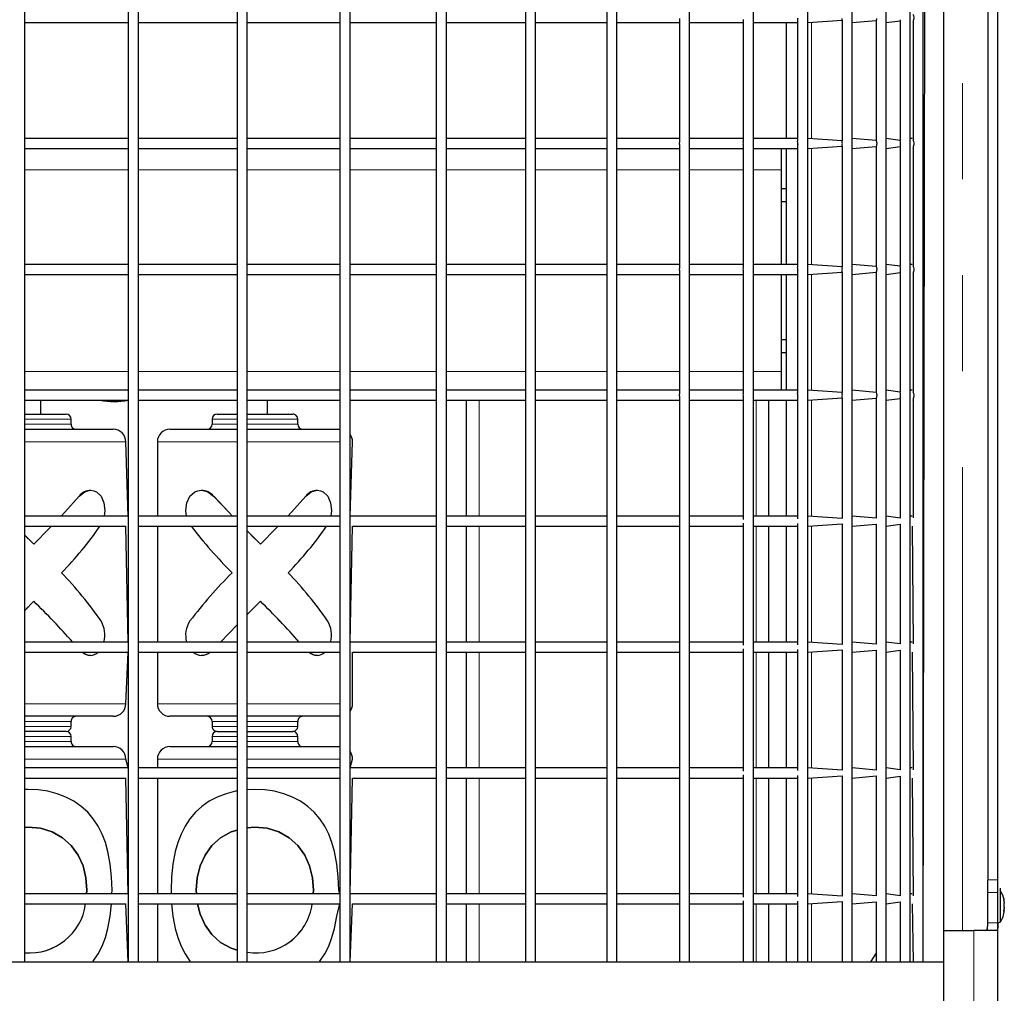
# Model space of a CAD drawing. Units: millimetres. Extents: x 427 to 5753, y 1296 to 8573.
# Drawn here: x 2998 to 3389, y 6898 to 7284 of the extents above; entities that cross this region are included whole.
import ezdxf

# ---------------------------------------------------------------- set-up
doc = ezdxf.new("R2010")
doc.units = ezdxf.units.MM
doc.header["$LTSCALE"] = 30
doc.linetypes.add('PHANTOM', pattern=[12.7, 6.35, -1.27, 1.27, -1.27, 1.27, -1.27])
doc.layers.add('THICK_LINE', color=7, linetype='Continuous', lineweight=25)
doc.styles.add('SLDTEXTSTYLE0', font='TXT', dxfattribs={"width": 0.605})
doc.dimstyles.new('SLDDIMSTYLE0', dxfattribs={"dimtxt": 120, "dimasz": 150, "dimexe": 0, "dimexo": 0.0625, "dimgap": 30, "dimtad": 2, "dimdec": 0, "dimrnd": 1e-09, "dimzin": 12, "dimdsep": 46, "dimtxsty": 'SLDTEXTSTYLE0', "dimsah": 1, "dimcen": 0.09, "dimadec": 0, "dimazin": 3, "dimtfac": 1, "dimtofl": 0, "dimtmove": 0, "dimatfit": 3, "dimfxl": 0, "dimfrac": 2, "dimtolj": 1, "dimtzin": 12, "dimarcsym": 0})

# ---------------------------------------------------------------- blocks, each defined once
blk = doc.blocks.new('_D_1')
at = {"layer": 'THICK_LINE', "color": 7}
for p, q in [((1739.18, 6927.82), (1739.18, 8476.24)), ((3386.12, 6925.82), (3386.12, 8476.24)), ((1739.18, 8416.24), (3386.12, 8416.24))]:
    blk.add_line(p, q, dxfattribs=at)
for points in [[(1739.18, 8416.24), (1889.18, 8386.24), (1889.18, 8446.24)], [(3386.12, 8416.24), (3236.12, 8446.24), (3236.12, 8386.24)]]:
    blk.add_solid(points, dxfattribs=at)
at = {"layer": 'THICK_LINE', "color": 7, "insert": (2412.31, 8570.93), "char_height": 120, "attachment_point": 1, "style": 'SLDTEXTSTYLE0'}
blk.add_mtext('1647', dxfattribs=at)

msp = doc.modelspace()

# ---------------------------------------------------------------- linework, layer by layer
at = {"color": 7, "linetype": 'Continuous', "lineweight": 25}
for p, q in [((2999.7, 6910.32), (2999.7, 7500.32)), ((3040.84, 7500.32), (3040.84, 6910.32)), ((3044.84, 6910.32), (3044.84, 7500.32)), ((3084, 7500.32), (3084, 6910.32)), ((3088, 6910.32), (3088, 7500.32)), ((3124.87, 7500.32), (3124.87, 6910.32)), ((3128.87, 6910.32), (3128.87, 7500.32)), ((3163.15, 7500.32), (3163.15, 6910.32)), ((3167.15, 6910.32), (3167.15, 7500.32)), ((3198.55, 7500.32), (3198.55, 6910.32)), ((3202.55, 6910.32), (3202.55, 7500.32)), ((3230.82, 7500.32), (3230.82, 6910.32)), ((3234.82, 6910.32), (3234.82, 7500.32)), ((3263.73, 6910.32), (3263.73, 7500.32)), ((3289.05, 6910.32), (3289.05, 7500.32)), ((3310.62, 6910.32), (3310.62, 7500.32)), ((3328.26, 6910.32), (3328.26, 7500.32)), ((3341.85, 6910.32), (3341.85, 7500.32)), ((3351.29, 6910.32), (3351.29, 7500.32)), ((3356.51, 6910.32), (3356.51, 7500.32)), ((3356.51, 6910.32), (3357.48, 7500.32)), ((3364.62, 7500.32), (3364.62, 6910.32)), ((3382.12, 7467.84), (3382.12, 6942.79)), ((3259.73, 7284.95), (3259.73, 7235.7)), ((3285.06, 7284.59), (3285.05, 7236.04)), ((2999.7, 7283.32), (3040.84, 7283.32)), ((3044.84, 7283.32), (3084, 7283.32)), ((3088, 7283.32), (3124.87, 7283.32)), ((3128.87, 7283.32), (3163.15, 7283.32)), ((3167.15, 7283.32), (3198.55, 7283.32)), ((3202.55, 7283.32), (3230.82, 7283.32)), ((3234.82, 7283.32), (3259.73, 7283.32)), ((3263.73, 7283.32), (3285.05, 7283.32)), ((3289.05, 7283.32), (3306.62, 7283.32)), ((3302.12, 7283.32), (3302.12, 7237.32)), ((3306.62, 7284.39), (3306.62, 7236.23)), ((3310.62, 7283.32), (3324.26, 7284.26)), ((3324.26, 7284.26), (3324.26, 7236.38)), ((3328.26, 7283.32), (3337.85, 7284.16)), ((3337.85, 7284.16), (3337.85, 7236.46)), ((3341.85, 7283.32), (3347.29, 7284.09)), ((3347.29, 7284.09), (3347.29, 7236.53)), ((3352.12, 7283.32), (3352.12, 7283.32)), ((3352.12, 7283.32), (3352.12, 7283.32)), ((3352.51, 7284.05), (3352.51, 7236.59)), ((3040.84, 7237.32), (2999.7, 7237.32)), ((3084, 7237.32), (3044.84, 7237.32)), ((3124.87, 7237.32), (3088, 7237.32)), ((3163.15, 7237.32), (3128.87, 7237.32)), ((3198.55, 7237.32), (3167.15, 7237.32)), ((3230.82, 7237.32), (3202.55, 7237.32)), ((3259.73, 7237.32), (3234.82, 7237.32)), ((3259.73, 7234.95), (3259.73, 7185.7)), ((3285.05, 7237.32), (3263.73, 7237.32)), ((3285.06, 7234.59), (3285.05, 7186.04)), ((3306.62, 7237.32), (3289.05, 7237.32)), ((3306.62, 7234.39), (3306.62, 7186.23)), ((3324.26, 7236.38), (3310.62, 7237.32)), ((3310.62, 7233.32), (3324.26, 7234.26)), ((3324.26, 7234.26), (3324.26, 7186.38)), ((3337.85, 7236.46), (3328.26, 7237.32)), ((3328.26, 7233.32), (3337.85, 7234.16)), ((3337.85, 7234.16), (3337.85, 7186.46)), ((3347.29, 7236.53), (3341.85, 7237.32)), ((3341.85, 7233.32), (3347.29, 7234.09)), ((3347.29, 7234.09), (3347.29, 7186.53)), ((3352.12, 7237.32), (3351.29, 7237.32)), ((3352.12, 7237.32), (3352.12, 7237.32)), ((3352.51, 7234.05), (3352.51, 7186.59)), ((2999.7, 7233.32), (3040.84, 7233.32)), ((3044.84, 7233.32), (3084, 7233.32)), ((3088, 7233.32), (3124.87, 7233.32)), ((3128.87, 7233.32), (3163.15, 7233.32)), ((3167.15, 7233.32), (3198.55, 7233.32)), ((3202.55, 7233.32), (3230.82, 7233.32)), ((3234.82, 7233.32), (3259.73, 7233.32)), ((3263.73, 7233.32), (3285.05, 7233.32)), ((3289.05, 7233.32), (3306.62, 7233.32)), ((3300.12, 7233.32), (3300.12, 7224.82)), ((3302.12, 7233.32), (3302.12, 7187.32)), ((3352.12, 7233.32), (3352.12, 7233.32)), ((3352.12, 7233.32), (3352.12, 7233.32)), ((3300.12, 7224.82), (3300.12, 7187.32)), ((3302.12, 7217.32), (3300.12, 7217.32)), ((3300.12, 7212.32), (3302.12, 7212.32)), ((3040.84, 7187.32), (2999.7, 7187.32)), ((3084, 7187.32), (3044.84, 7187.32)), ((3124.87, 7187.32), (3088, 7187.32)), ((3163.15, 7187.32), (3128.87, 7187.32)), ((3198.55, 7187.32), (3167.15, 7187.32)), ((3230.82, 7187.32), (3202.55, 7187.32)), ((3259.73, 7187.32), (3234.82, 7187.32)), ((3285.05, 7187.32), (3263.73, 7187.32)), ((3306.62, 7187.32), (3289.05, 7187.32)), ((3324.26, 7186.38), (3310.62, 7187.32)), ((3337.85, 7186.46), (3328.26, 7187.32)), ((3347.29, 7186.53), (3341.85, 7187.32)), ((3352.12, 7187.32), (3351.29, 7187.32)), ((3352.12, 7187.32), (3352.12, 7187.32)), ((2999.7, 7183.32), (3040.84, 7183.32)), ((3044.84, 7183.32), (3084, 7183.32)), ((3088, 7183.32), (3124.87, 7183.32)), ((3128.87, 7183.32), (3163.15, 7183.32)), ((3167.15, 7183.32), (3198.55, 7183.32)), ((3202.55, 7183.32), (3230.82, 7183.32)), ((3234.82, 7183.32), (3259.73, 7183.32)), ((3259.73, 7184.95), (3259.73, 7135.7)), ((3263.73, 7183.32), (3285.05, 7183.32)), ((3285.06, 7184.59), (3285.05, 7136.04)), ((3289.05, 7183.32), (3306.62, 7183.32)), ((3300.12, 7183.32), (3300.12, 7144.82)), ((3302.12, 7183.32), (3302.12, 7137.32)), ((3306.62, 7184.39), (3306.62, 7136.23)), ((3310.62, 7183.32), (3324.26, 7184.26)), ((3324.26, 7184.26), (3324.26, 7136.38)), ((3328.26, 7183.32), (3337.85, 7184.16)), ((3337.85, 7184.16), (3337.85, 7136.46)), ((3341.85, 7183.32), (3347.29, 7184.09)), ((3347.29, 7184.09), (3347.29, 7136.53)), ((3352.12, 7183.32), (3352.12, 7183.32)), ((3352.12, 7183.32), (3352.12, 7183.32)), ((3352.51, 7184.05), (3352.51, 7136.59)), ((3302.12, 7157.32), (3300.12, 7157.32)), ((3300.12, 7152.32), (3302.12, 7152.32)), ((3300.12, 7144.82), (3300.12, 7137.32)), ((3040.84, 7137.32), (2999.7, 7137.32)), ((3084, 7137.32), (3044.84, 7137.32)), ((3124.87, 7137.32), (3088, 7137.32)), ((3163.15, 7137.32), (3128.87, 7137.32)), ((3198.55, 7137.32), (3167.15, 7137.32)), ((3230.82, 7137.32), (3202.55, 7137.32)), ((3259.73, 7137.32), (3234.82, 7137.32)), ((3285.05, 7137.32), (3263.73, 7137.32)), ((3306.62, 7137.32), (3289.05, 7137.32)), ((3324.26, 7136.38), (3310.62, 7137.32)), ((3337.85, 7136.46), (3328.26, 7137.32)), ((3347.29, 7136.53), (3341.85, 7137.32)), ((3352.12, 7137.32), (3351.29, 7137.32)), ((3352.12, 7137.32), (3352.12, 7137.32)), ((2999.7, 7133.32), (3040.84, 7133.32)), ((3006.12, 7127.82), (3006.12, 7133.32)), ((3044.84, 7133.32), (3084, 7133.32)), ((3088, 7133.32), (3124.87, 7133.32)), ((3096.12, 7127.82), (3096.12, 7133.32)), ((3128.87, 7133.32), (3163.15, 7133.32)), ((3167.15, 7133.32), (3198.55, 7133.32)), ((3175.12, 7087.32), (3175.12, 7133.32)), ((3202.55, 7133.32), (3230.82, 7133.32)), ((3234.82, 7133.32), (3259.73, 7133.32)), ((3259.73, 7134.95), (3259.73, 7085.7)), ((3263.73, 7133.32), (3285.05, 7133.32)), ((3285.05, 7134.59), (3285.05, 7086.05)), ((3289.05, 7133.32), (3306.62, 7133.32)), ((3295.12, 7133.32), (3295.12, 7087.32)), ((3302.12, 7133.32), (3302.12, 7087.32)), ((3306.62, 7134.39), (3306.62, 7086.25)), ((3310.62, 7133.32), (3324.26, 7134.26)), ((3324.26, 7134.26), (3324.26, 7086.38)), ((3328.26, 7133.32), (3337.85, 7134.16)), ((3337.85, 7134.16), (3337.85, 7086.48)), ((3341.85, 7133.32), (3347.29, 7134.09)), ((3347.29, 7134.09), (3347.29, 7086.55)), ((3352.12, 7133.32), (3352.12, 7133.32)), ((3352.12, 7133.32), (3352.12, 7133.32)), ((3352.51, 7134.05), (3352.51, 7086.59)), ((2999.7, 7127.82), (3001.96, 7127.82)), ((3001.96, 7127.82), (3016.12, 7127.82)), ((3018.12, 7123.82), (3018.12, 7125.82)), ((3074.12, 7125.82), (3074.12, 7123.82)), ((3076.12, 7127.82), (3084, 7127.82)), ((3088, 7127.82), (3091.96, 7127.82)), ((3091.96, 7127.82), (3106.12, 7127.82)), ((3108.12, 7123.82), (3108.12, 7125.82)), ((2999.7, 7121.82), (3003.01, 7121.82)), ((3003.01, 7121.82), (3034.87, 7121.82)), ((3057.37, 7121.82), (3084, 7121.82)), ((3088, 7121.82), (3093.01, 7121.82)), ((3093.01, 7121.82), (3124.87, 7121.82)), ((3040.84, 7087.32), (3039.87, 7116.82)), ((3052.37, 7116.82), (3052.37, 7087.32)), ((3128.87, 7087.32), (3129.87, 7116.82)), ((3021.33, 7095.22), (3021.33, 7095.22)), ((3111.33, 7095.22), (3111.33, 7095.22)), ((3040.84, 7087.32), (2999.7, 7087.32)), ((3084, 7087.32), (3044.84, 7087.32)), ((3124.87, 7087.32), (3088, 7087.32)), ((3163.15, 7087.32), (3128.87, 7087.32)), ((3198.55, 7087.32), (3167.15, 7087.32)), ((3230.82, 7087.32), (3202.55, 7087.32)), ((3259.73, 7087.32), (3234.82, 7087.32)), ((3259.73, 7085.7), (3259.73, 7035.7)), ((3285.05, 7087.32), (3263.73, 7087.32)), ((3306.62, 7087.32), (3289.05, 7087.32)), ((3324.26, 7086.38), (3310.62, 7087.32)), ((3337.85, 7086.48), (3328.26, 7087.32)), ((3347.29, 7086.55), (3341.85, 7087.32)), ((3352.12, 7087.32), (3351.29, 7087.32)), ((3352.12, 7087.32), (3352.12, 7087.32)), ((2999.7, 7083.32), (3039.87, 7083.32)), ((3040.84, 7037.32), (3039.87, 7083.32)), ((3044.84, 7083.32), (3084, 7083.32)), ((3052.37, 7083.32), (3052.37, 7037.32)), ((3088, 7083.32), (3124.87, 7083.32)), ((3088, 7081.42), (3091.12, 7078.3)), ((3088, 7081.42), (3093.29, 7076.13)), ((3128.87, 7037.32), (3129.87, 7083.32)), ((3129.87, 7083.32), (3163.15, 7083.32)), ((3167.15, 7083.32), (3198.55, 7083.32)), ((3175.12, 7037.32), (3175.12, 7083.32)), ((3202.55, 7083.32), (3230.82, 7083.32)), ((3234.82, 7083.32), (3259.73, 7083.32)), ((3263.73, 7083.32), (3285.05, 7083.32)), ((3285.05, 7084.58), (3285.05, 7036.05)), ((3289.05, 7083.32), (3306.62, 7083.32)), ((3295.12, 7083.32), (3295.12, 7037.32)), ((3302.12, 7083.32), (3302.12, 7037.32)), ((3306.62, 7084.38), (3306.62, 7036.25)), ((3310.62, 7083.32), (3324.26, 7084.25)), ((3324.26, 7084.25), (3324.26, 7036.38)), ((3328.26, 7083.32), (3337.85, 7084.15)), ((3337.85, 7084.15), (3337.85, 7036.48)), ((3341.85, 7083.32), (3347.29, 7084.09)), ((3347.29, 7084.09), (3347.29, 7036.55)), ((3352.12, 7083.32), (3352.51, 7036.59)), ((3352.12, 7083.32), (3352.12, 7083.32)), ((3352.12, 7083.32), (3352.12, 7083.32)), ((2999.7, 7079.72), (3001.12, 7078.3)), ((2999.7, 7079.72), (3003.29, 7076.13)), ((3003.29, 7053.5), (2999.7, 7049.91)), ((3001.12, 7051.33), (2999.7, 7049.91)), ((3093.29, 7053.5), (3088, 7048.21)), ((3091.12, 7051.33), (3088, 7048.21)), ((3040.84, 7037.32), (2999.7, 7037.32)), ((3084, 7037.32), (3044.84, 7037.32)), ((3124.87, 7037.32), (3088, 7037.32)), ((3163.15, 7037.32), (3128.87, 7037.32)), ((3198.55, 7037.32), (3167.15, 7037.32)), ((3230.82, 7037.32), (3202.55, 7037.32)), ((3259.73, 7037.32), (3234.82, 7037.32)), ((3259.73, 7035.7), (3259.73, 6985.7)), ((3285.05, 7037.32), (3263.73, 7037.32)), ((3285.05, 7034.58), (3285.05, 6986.05)), ((3306.62, 7037.32), (3289.05, 7037.32)), ((3306.62, 7034.38), (3306.62, 6986.25)), ((3324.26, 7036.38), (3310.62, 7037.32)), ((3337.85, 7036.48), (3328.26, 7037.32)), ((3347.29, 7036.55), (3341.85, 7037.32)), ((3352.12, 7037.32), (3351.29, 7037.32)), ((3352.12, 7037.32), (3352.12, 7037.32)), ((2999.7, 7033.32), (3040.84, 7033.32)), ((3039.87, 7012.82), (3040.84, 7033.32)), ((3044.84, 7033.32), (3084, 7033.32)), ((3052.37, 7033.32), (3052.37, 7012.82)), ((3088, 7033.32), (3124.87, 7033.32)), ((3129.87, 7033.32), (3163.15, 7033.32)), ((3129.87, 7012.82), (3129.87, 7033.32)), ((3167.15, 7033.32), (3198.55, 7033.32)), ((3175.12, 6987.32), (3175.12, 7033.32)), ((3202.55, 7033.32), (3230.82, 7033.32)), ((3234.82, 7033.32), (3259.73, 7033.32)), ((3263.73, 7033.32), (3285.05, 7033.32)), ((3289.05, 7033.32), (3306.62, 7033.32)), ((3295.12, 7033.32), (3295.12, 6987.32)), ((3302.12, 7033.32), (3302.12, 6987.32)), ((3310.62, 7033.32), (3324.26, 7034.25)), ((3324.26, 7034.25), (3324.26, 6986.38)), ((3328.26, 7033.32), (3337.85, 7034.15)), ((3337.85, 7034.15), (3337.85, 6986.48)), ((3341.85, 7033.32), (3347.29, 7034.09)), ((3347.29, 7034.09), (3347.29, 6986.55)), ((3352.12, 7033.32), (3352.51, 6986.59)), ((3352.12, 7033.32), (3352.12, 7033.32)), ((3352.12, 7033.32), (3352.12, 7033.32)), ((3034.87, 7007.82), (2999.7, 7007.82)), ((3084, 7007.82), (3057.37, 7007.82)), ((3124.87, 7007.82), (3088, 7007.82)), ((3018.12, 7003.82), (3018.12, 7005.82)), ((3074.12, 7005.82), (3074.12, 7003.82)), ((3108.12, 7003.82), (3108.12, 7005.82)), ((3016.12, 7001.82), (2999.7, 7001.82)), ((3018.12, 6997.82), (3018.12, 6999.82)), ((3074.12, 6999.82), (3074.12, 6997.82)), ((3076.12, 7001.82), (3084, 7001.82)), ((3088, 7001.82), (3106.12, 7001.82)), ((3108.12, 6997.82), (3108.12, 6999.82)), ((2999.7, 6995.82), (3034.87, 6995.82)), ((3057.37, 6995.82), (3084, 6995.82)), ((3088, 6995.82), (3124.87, 6995.82)), ((3040.84, 6987.32), (3039.87, 6990.82)), ((3052.37, 6990.82), (3052.37, 6987.32)), ((3128.87, 6987.32), (3129.87, 6990.82)), ((3040.84, 6987.32), (2999.7, 6987.32)), ((3084, 6987.32), (3044.84, 6987.32)), ((3124.87, 6987.32), (3088, 6987.32)), ((3163.15, 6987.32), (3128.87, 6987.32)), ((3198.55, 6987.32), (3167.15, 6987.32)), ((3230.82, 6987.32), (3202.55, 6987.32)), ((3259.73, 6987.32), (3234.82, 6987.32)), ((3259.73, 6985.7), (3259.73, 6935.7)), ((3285.05, 6987.32), (3263.73, 6987.32)), ((3285.05, 6984.58), (3285.05, 6936.05)), ((3306.62, 6987.32), (3289.05, 6987.32)), ((3306.62, 6984.38), (3306.62, 6936.25)), ((3324.26, 6986.38), (3310.62, 6987.32)), ((3310.62, 6983.32), (3324.26, 6984.25)), ((3324.26, 6984.25), (3324.26, 6936.38)), ((3337.85, 6986.48), (3328.26, 6987.32)), ((3328.26, 6983.32), (3337.85, 6984.15)), ((3337.85, 6984.15), (3337.85, 6936.48)), ((3347.29, 6986.55), (3341.85, 6987.32)), ((3341.85, 6983.32), (3347.29, 6984.08)), ((3347.29, 6984.08), (3347.29, 6936.55)), ((3352.12, 6987.32), (3351.29, 6987.32)), ((3352.12, 6987.32), (3352.12, 6987.32)), ((2999.7, 6983.32), (3039.87, 6983.32)), ((3040.84, 6937.32), (3039.87, 6983.32)), ((3044.84, 6983.32), (3084, 6983.32)), ((3052.37, 6983.32), (3052.37, 6937.32)), ((3088, 6983.32), (3124.87, 6983.32)), ((3128.87, 6937.32), (3129.87, 6983.32)), ((3129.87, 6983.32), (3163.15, 6983.32)), ((3167.15, 6983.32), (3198.55, 6983.32)), ((3175.12, 6937.32), (3175.12, 6983.32)), ((3202.55, 6983.32), (3230.82, 6983.32)), ((3234.82, 6983.32), (3259.73, 6983.32)), ((3263.73, 6983.32), (3285.05, 6983.32)), ((3289.05, 6983.32), (3306.62, 6983.32)), ((3295.12, 6983.32), (3295.12, 6937.32)), ((3302.12, 6983.32), (3302.12, 6937.32)), ((3352.12, 6983.32), (3352.51, 6936.59)), ((3352.12, 6983.32), (3352.12, 6983.32)), ((3352.12, 6983.32), (3352.12, 6983.32)), ((3386.12, 6942.82), (3382.12, 6942.79)), ((3382.12, 6937.82), (3382.12, 6942.79)), ((3386.12, 6937.82), (3386.12, 6942.82)), ((3040.84, 6937.32), (2999.7, 6937.32)), ((3024.28, 6937.32), (3024.4, 6938.82)), ((3024.4, 6938.82), (3024.28, 6937.32)), ((3034.33, 6937.32), (3034.38, 6938.82)), ((3084, 6937.32), (3044.84, 6937.32)), ((3124.87, 6937.32), (3088, 6937.32)), ((3114.28, 6937.32), (3114.4, 6938.82)), ((3114.4, 6938.82), (3114.28, 6937.32)), ((3124.87, 6937.32), (3124.38, 6938.82)), ((3163.15, 6937.32), (3128.87, 6937.32)), ((3198.55, 6937.32), (3167.15, 6937.32)), ((3230.82, 6937.32), (3202.55, 6937.32)), ((3259.73, 6937.32), (3234.82, 6937.32)), ((3285.05, 6937.32), (3263.73, 6937.32)), ((3306.62, 6937.32), (3289.05, 6937.32)), ((3324.26, 6936.38), (3310.62, 6937.32)), ((3337.85, 6936.48), (3328.26, 6937.32)), ((3347.29, 6936.55), (3341.85, 6937.32)), ((3352.12, 6937.32), (3351.29, 6937.32)), ((3352.12, 6937.32), (3352.12, 6937.32)), ((3382.12, 6925.82), (3382.12, 6937.82)), ((3386.12, 6925.82), (3386.12, 6937.82)), ((3387.12, 6939.62), (3387.12, 6939.62)), ((3387.12, 6939.62), (3387.12, 6926.02)), ((2999.7, 6933.32), (3039.87, 6933.32)), ((3040.84, 6910.32), (3039.87, 6933.32)), ((3044.84, 6933.32), (3084, 6933.32)), ((3052.37, 6933.32), (3052.37, 6910.32)), ((3088, 6933.32), (3124.87, 6933.32)), ((3128.87, 6910.32), (3129.87, 6933.32)), ((3129.87, 6933.32), (3163.15, 6933.32)), ((3167.15, 6933.32), (3198.55, 6933.32)), ((3175.12, 6910.32), (3175.12, 6933.32)), ((3202.55, 6933.32), (3230.82, 6933.32)), ((3234.82, 6933.32), (3259.73, 6933.32)), ((3259.73, 6935.7), (3259.73, 6910.32)), ((3263.73, 6933.32), (3285.05, 6933.32)), ((3285.05, 6934.58), (3285.05, 6910.32)), ((3289.05, 6933.32), (3306.62, 6933.32)), ((3295.12, 6933.32), (3295.12, 6910.32)), ((3302.12, 6933.32), (3302.12, 6910.32)), ((3306.62, 6934.38), (3306.62, 6910.32)), ((3310.62, 6933.32), (3324.26, 6934.25)), ((3324.26, 6934.25), (3324.26, 6910.32)), ((3328.26, 6933.32), (3337.85, 6934.15)), ((3337.85, 6934.15), (3337.85, 6910.32)), ((3341.85, 6933.32), (3347.29, 6934.08)), ((3347.29, 6934.08), (3347.29, 6910.32)), ((3352.12, 6933.32), (3352.51, 6910.32)), ((3352.12, 6933.32), (3352.12, 6933.32)), ((3352.12, 6933.32), (3352.12, 6933.32)), ((3388.71, 6934.87), (3388.71, 6934.84)), ((3388.71, 6934.11), (3388.71, 6933.55)), ((3388.71, 6932.08), (3388.71, 6931.52)), ((3388.71, 6930.79), (3388.71, 6930.76)), ((3386.12, 6925.82), (3387.12, 6926.02)), ((3386.12, 6869.82), (3386.12, 6925.82)), ((3364.62, 6922.82), (3376.62, 6922.82)), ((3385.63, 6922.82), (3376.62, 6922.82)), ((2772.12, 6910.32), (3364.62, 6910.32)), ((3364.62, 6910.32), (3364.62, 6885.32))]:
    msp.add_line(p, q, dxfattribs=at)
at = {"color": 8, "linetype": 'PHANTOM', "lineweight": 18}
for p, q in [((3372.12, 7487.82), (3372.12, 6922.82)), ((3312.12, 7283.32), (3312.12, 7237.32)), ((3312.12, 7233.32), (3312.12, 7187.32)), ((3040.84, 7224.82), (2999.7, 7224.82)), ((3084, 7224.82), (3044.84, 7224.82)), ((3124.87, 7224.82), (3088, 7224.82)), ((3163.15, 7224.82), (3128.87, 7224.82)), ((3198.55, 7224.82), (3167.15, 7224.82)), ((3230.82, 7224.82), (3202.55, 7224.82)), ((3259.73, 7224.82), (3234.82, 7224.82)), ((3285.05, 7224.82), (3263.73, 7224.82)), ((3300.12, 7224.82), (3289.05, 7224.82)), ((3312.12, 7183.32), (3312.12, 7137.32)), ((3040.84, 7144.82), (2999.7, 7144.82)), ((3084, 7144.82), (3044.84, 7144.82)), ((3124.87, 7144.82), (3088, 7144.82)), ((3163.15, 7144.82), (3128.87, 7144.82)), ((3198.55, 7144.82), (3167.15, 7144.82)), ((3230.82, 7144.82), (3202.55, 7144.82)), ((3259.73, 7144.82), (3234.82, 7144.82)), ((3285.05, 7144.82), (3263.73, 7144.82)), ((3300.12, 7144.82), (3289.05, 7144.82)), ((3180.12, 7133.32), (3180.12, 7087.32)), ((3290.12, 7087.32), (3290.12, 7133.32)), ((3312.12, 7133.32), (3312.12, 7087.32)), ((3002.07, 7125.82), (2999.7, 7125.82)), ((3018.12, 7125.82), (3002.07, 7125.82)), ((3084, 7125.82), (3074.12, 7125.82)), ((3092.07, 7125.82), (3088, 7125.82)), ((3108.12, 7125.82), (3092.07, 7125.82)), ((2999.7, 7123.82), (3002.07, 7123.82)), ((3002.07, 7123.82), (3018.12, 7123.82)), ((3074.12, 7123.82), (3084, 7123.82)), ((3088, 7123.82), (3092.07, 7123.82)), ((3092.07, 7123.82), (3108.12, 7123.82)), ((3003.29, 7116.82), (2999.7, 7116.82)), ((3039.87, 7116.82), (3003.29, 7116.82)), ((3084, 7116.82), (3052.37, 7116.82)), ((3093.29, 7116.82), (3088, 7116.82)), ((3124.87, 7116.82), (3093.29, 7116.82)), ((3129.87, 7116.82), (3129.87, 7116.82)), ((3074.72, 7095.22), (3074.73, 7095.22)), ((3180.12, 7083.32), (3180.12, 7037.32)), ((3290.12, 7037.32), (3290.12, 7083.32)), ((3312.12, 7083.32), (3312.12, 7037.32)), ((3180.12, 7033.32), (3180.12, 6987.32)), ((3290.12, 6987.32), (3290.12, 7033.32)), ((3312.12, 7033.32), (3312.12, 6987.32)), ((2999.7, 7012.82), (3039.87, 7012.82)), ((3052.37, 7012.82), (3084, 7012.82)), ((3088, 7012.82), (3124.87, 7012.82)), ((3129.87, 7012.82), (3129.87, 7012.82)), ((3018.12, 7005.82), (2999.7, 7005.82)), ((2999.7, 7003.82), (3018.12, 7003.82)), ((3084, 7005.82), (3074.12, 7005.82)), ((3074.12, 7003.82), (3084, 7003.82)), ((3108.12, 7005.82), (3088, 7005.82)), ((3088, 7003.82), (3108.12, 7003.82)), ((3018.12, 6999.82), (2999.7, 6999.82)), ((3084, 6999.82), (3074.12, 6999.82)), ((3108.12, 6999.82), (3088, 6999.82)), ((2999.7, 6997.82), (3018.12, 6997.82)), ((3074.12, 6997.82), (3084, 6997.82)), ((3088, 6997.82), (3108.12, 6997.82)), ((3039.87, 6990.82), (2999.7, 6990.82)), ((3084, 6990.82), (3052.37, 6990.82)), ((3124.87, 6990.82), (3088, 6990.82)), ((3129.87, 6990.82), (3129.87, 6990.82)), ((3180.12, 6983.32), (3180.12, 6937.32)), ((3290.12, 6937.32), (3290.12, 6983.32)), ((3312.12, 6983.32), (3312.12, 6937.32)), ((3386.12, 6937.82), (3382.12, 6937.82)), ((3180.12, 6933.32), (3180.12, 6910.32)), ((3290.12, 6910.32), (3290.12, 6933.32)), ((3312.12, 6933.32), (3312.12, 6910.32)), ((3388.55, 6935.37), (3388.55, 6935.37)), ((3388.55, 6930.26), (3388.55, 6930.26)), ((3382.12, 6925.82), (3386.12, 6925.82)), ((3376.62, 6872.82), (3376.62, 6922.82))]:
    msp.add_line(p, q, dxfattribs=at)
at = {"color": 7, "linetype": 'Continuous', "lineweight": 25, "flags": 128}
for points in [[(3285.06, 7234.95), (3285.05, 7234.61), (3285.06, 7234.59)], [(3337.85, 7236.46), (3337.86, 7236.4), (3337.91, 7236.17), (3337.98, 7235.86), (3338.03, 7235.48), (3338.02, 7235.08), (3338.01, 7234.99)], [(3285.06, 7184.95), (3285.05, 7184.61), (3285.06, 7184.59)], [(3337.85, 7186.46), (3337.86, 7186.4), (3337.91, 7186.17), (3337.98, 7185.86), (3338.03, 7185.48), (3338.02, 7185.08), (3338.01, 7184.99)], [(3337.85, 7136.46), (3337.86, 7136.4), (3337.91, 7136.17), (3337.98, 7135.86), (3338.03, 7135.48), (3338.02, 7135.08), (3338.01, 7134.99)], [(3285.06, 7134.95), (3285.05, 7134.61), (3285.05, 7134.59)], [(3021.33, 7095.22), (3023.5, 7096.96), (3024.71, 7097.41), (3025.93, 7097.57), (3027.11, 7097.41), (3028.2, 7096.96), (3030, 7095.22), (3031.12, 7092.63), (3031.51, 7089.56), (3031.22, 7087.32)], [(3063.92, 7087.32), (3063.61, 7089.56), (3064.04, 7092.63), (3065.31, 7095.22), (3067.3, 7096.96), (3068.5, 7097.41), (3069.79, 7097.57), (3071.11, 7097.41), (3072.41, 7096.96), (3074.72, 7095.22)], [(3111.33, 7095.22), (3113.5, 7096.96), (3114.71, 7097.41), (3115.93, 7097.57), (3117.11, 7097.41), (3118.2, 7096.96), (3120, 7095.22), (3121.12, 7092.63), (3121.51, 7089.56), (3121.22, 7087.32)], [(3014.18, 7087.32), (3015.65, 7088.86), (3021.33, 7095.22)], [(3014.18, 7087.32), (3015.65, 7088.86), (3021.33, 7095.22)], [(3074.72, 7095.22), (3080.69, 7088.86), (3082.2, 7087.32)], [(3074.73, 7095.22), (3080.69, 7088.86), (3082.2, 7087.32)], [(3104.18, 7087.32), (3105.65, 7088.86), (3111.33, 7095.22)], [(3104.18, 7087.32), (3105.65, 7088.86), (3111.33, 7095.22)], [(3003.29, 7076.13), (3009.58, 7082.49), (3010.37, 7083.32)], [(3003.29, 7076.13), (3009.58, 7082.49), (3010.37, 7083.32)], [(3093.29, 7076.13), (3099.58, 7082.49), (3100.37, 7083.32)], [(3093.29, 7076.13), (3099.58, 7082.49), (3100.37, 7083.32)], [(3084, 7044.15), (3080.69, 7040.77), (3077.45, 7037.32)], [(3084, 7044.15), (3080.69, 7040.77), (3077.45, 7037.32)], [(3034.38, 6938.82), (3034.2, 6944.04), (3033.66, 6949.17), (3032.71, 6954.12), (3031.71, 6957.67), (3030.43, 6961.04), (3028.85, 6964.19), (3026.94, 6967.1), (3024.7, 6969.74), (3022.13, 6972.07), (3019.22, 6974.09), (3016.01, 6975.77), (3012.53, 6977.09), (3008.84, 6978.05), (3005.01, 6978.62), (3001.09, 6978.82), (2999.7, 6978.75)], [(3084, 6978.15), (3083.34, 6978.05), (3079.65, 6977.09), (3076.18, 6975.77), (3072.97, 6974.09), (3070.06, 6972.07), (3067.49, 6969.74), (3065.25, 6967.1), (3063.35, 6964.19), (3061.77, 6961.04), (3060.49, 6957.67), (3059.49, 6954.12), (3058.55, 6949.17), (3058.01, 6944.04), (3057.83, 6938.82), (3057.88, 6937.32)], [(3124.38, 6938.82), (3124.2, 6944.04), (3123.66, 6949.17), (3122.71, 6954.12), (3121.71, 6957.67), (3120.43, 6961.04), (3118.85, 6964.19), (3116.94, 6967.1), (3114.7, 6969.74), (3112.13, 6972.07), (3109.22, 6974.09), (3106.01, 6975.77), (3102.53, 6977.09), (3098.84, 6978.05), (3095.01, 6978.62), (3091.09, 6978.82), (3088, 6978.66)], [(3024.4, 6938.82), (3024.02, 6943.69), (3022.85, 6948.38), (3020.9, 6952.71), (3018.17, 6956.49), (3014.69, 6959.6), (3010.56, 6961.91), (3005.96, 6963.34), (3001.09, 6963.82), (2999.7, 6963.68)], [(2999.7, 6963.68), (3001.09, 6963.82), (3005.96, 6963.34), (3010.56, 6961.91), (3014.69, 6959.6), (3018.16, 6956.49), (3020.9, 6952.71), (3022.85, 6948.38), (3024.01, 6943.69), (3024.4, 6938.82)], [(3084, 6962.65), (3081.62, 6961.91), (3077.5, 6959.6), (3074.02, 6956.49), (3071.29, 6952.71), (3069.34, 6948.38), (3068.17, 6943.69), (3067.79, 6938.82), (3067.91, 6937.32)], [(3067.91, 6937.32), (3067.79, 6938.82), (3068.18, 6943.69), (3069.34, 6948.38), (3071.29, 6952.71), (3074.02, 6956.49), (3077.5, 6959.6), (3081.62, 6961.91), (3084, 6962.65)], [(3114.4, 6938.82), (3114.02, 6943.69), (3112.85, 6948.38), (3110.9, 6952.71), (3108.17, 6956.49), (3104.69, 6959.6), (3100.56, 6961.91), (3095.96, 6963.34), (3091.09, 6963.82), (3088, 6963.51)], [(3088, 6963.51), (3091.09, 6963.82), (3095.96, 6963.34), (3100.56, 6961.91), (3104.69, 6959.6), (3108.16, 6956.49), (3110.9, 6952.71), (3112.85, 6948.38), (3114.01, 6943.69), (3114.4, 6938.82)], [(3026.76, 6910.32), (3026.94, 6910.53), (3028.85, 6913.44), (3030.43, 6916.59), (3031.71, 6919.96), (3032.71, 6923.51), (3033.66, 6928.46), (3034.17, 6933.32)], [(3058.04, 6933.32), (3058.55, 6928.46), (3059.49, 6923.51), (3060.49, 6919.96), (3061.77, 6916.59), (3063.35, 6913.44), (3065.25, 6910.53), (3065.43, 6910.32)], [(3068.33, 6933.32), (3069.34, 6929.25), (3071.29, 6924.93), (3074.02, 6921.14), (3077.5, 6918.03), (3081.62, 6915.72), (3084, 6914.98)], [(3084, 6914.98), (3081.62, 6915.72), (3077.5, 6918.03), (3074.02, 6921.14), (3071.29, 6924.93), (3069.34, 6929.25), (3068.33, 6933.32)], [(3116.76, 6910.32), (3116.94, 6910.53), (3118.85, 6913.44), (3120.43, 6916.59), (3121.71, 6919.96), (3122.71, 6923.51), (3123.66, 6928.46), (3124.87, 6933.32)], [(3388.55, 6935.37), (3388.52, 6935.44), (3388.49, 6935.47), (3388.47, 6935.45), (3388.47, 6935.38), (3388.48, 6935.28), (3388.5, 6935.14), (3388.53, 6934.99), (3388.55, 6934.93)], [(3388.55, 6930.7), (3388.51, 6930.55), (3388.48, 6930.4), (3388.47, 6930.27), (3388.47, 6930.19), (3388.48, 6930.16), (3388.5, 6930.18), (3388.54, 6930.24), (3388.55, 6930.26)], [(3381.23, 6922.82), (3381.69, 6922.95), (3381.97, 6923.37), (3382.08, 6924.01), (3382.11, 6924.85), (3382.12, 6925.82)], [(3386.12, 6925.82), (3386.11, 6924.82), (3386.09, 6923.94), (3386.01, 6923.28), (3385.83, 6922.9), (3385.63, 6922.82)], [(3335.66, 6910.32), (3336.85, 6912.23), (3337.85, 6913.57)]]:
    msp.add_lwpolyline(points, dxfattribs=at)
at = {"color": 7, "linetype": 'Continuous', "lineweight": 25}
for centre, radius, start, end in [((3318.87, 7283.84), 12.26, 174.4184, 177.4516), ((2902.65, 7339.07), 425.15, 352.594, 352.696), ((3340.38, 7284.1), 2.53, 159.258, 178.6678), ((3350.54, 7285.32), 2.34, 337.5881, 32.7825), ((3348.65, 7283.84), 1.38, 152.3295, 169.5956), ((3362.29, 7279.14), 10.94, 151.11, 153.314), ((3234.53, 7235.33), 25.2, 359.1364, 0.8546), ((3275.5, 7235.42), 9.58, 357.193, 3.7543), ((3303.25, 7235.5), 3.44, 352.1914, 12.2171), ((3318.88, 7233.84), 12.27, 174.4201, 177.4507), ((3321.34, 7235.49), 3.05, 351.0606, 17.0077), ((2902.65, 7289.07), 425.15, 352.594, 352.696), ((3340.39, 7234.1), 2.54, 159.301, 178.6233), ((3348.65, 7233.85), 1.38, 152.7208, 169.9858), ((3344.3, 7235.32), 3.24, 344.9421, 22.0323), ((3350.54, 7235.32), 2.34, 337.5887, 32.782), ((3362.29, 7229.14), 10.94, 151.11, 153.314), ((3234.53, 7185.33), 25.2, 359.1364, 0.8546), ((3275.5, 7185.42), 9.58, 357.1929, 3.7544), ((3303.26, 7185.52), 3.44, 351.9069, 11.9251), ((3318.86, 7183.86), 12.25, 174.5122, 177.5475), ((3321.32, 7185.49), 3.07, 351.133, 16.9352), ((2919.25, 7236.93), 408.41, 352.5913, 352.6975), ((3340.38, 7184.1), 2.53, 159.2894, 178.6349), ((3348.65, 7183.85), 1.38, 152.7208, 169.9858), ((3344.3, 7185.32), 3.24, 344.9418, 22.0326), ((3350.54, 7185.32), 2.34, 337.5905, 32.7801), ((3362.29, 7179.14), 10.94, 151.1099, 153.314), ((3275.5, 7135.4), 9.58, 357.2724, 3.8308), ((3303.25, 7135.5), 3.44, 352.1929, 12.2153), ((3321.32, 7135.49), 3.07, 351.1333, 16.9354), ((3344.3, 7135.31), 3.24, 345.2137, 22.3103), ((3350.54, 7135.32), 2.34, 337.5905, 32.7801), ((3035.23, 7162.79), 30, 259.2248, 280.7749), ((3234.53, 7135.33), 25.2, 359.1365, 0.8545), ((3318.86, 7133.84), 12.25, 174.4175, 177.4532), ((2935.81, 7184.79), 391.72, 352.5897, 352.7004), ((3340.38, 7134.1), 2.53, 159.2894, 178.6349), ((3348.64, 7133.84), 1.38, 152.3098, 169.6153), ((3362.29, 7129.14), 10.94, 151.1099, 153.314), ((3016.12, 7125.82), 2, 359.9995, 89.9994), ((3076.12, 7125.82), 2, 90, 180), ((3106.12, 7125.82), 2, 359.9995, 90.0004), ((3020.12, 7123.82), 2, 179.9998, 270.0006), ((3034.87, 7116.82), 5, 359.9998, 90.0001), ((3057.37, 7116.82), 5, 90, 180), ((3072.12, 7123.82), 2, 270.0007, 0.0002), ((3110.12, 7123.82), 2, 179.9998, 269.9996), ((3124.87, 7116.82), 5, 359.9996, 36.7535), ((3026.12, 7091.51), 6.06, 91.8466, 142.1951), ((3069.65, 7090.9), 6.67, 40.4273, 88.8001), ((3116.12, 7091.51), 6.06, 91.8466, 142.1951), ((2908.02, 7167.88), 148.07, 315.8901, 325.1732), ((3219.77, 7202.39), 194.66, 217.712, 224.9697), ((2998.02, 7167.87), 148.06, 315.8899, 325.1736), ((2905.87, 6959.87), 150.93, 34.6718, 44.0569), ((3222.48, 6924.74), 198.35, 135.071, 142.4123), ((2995.87, 6959.87), 150.93, 34.6718, 44.0569), ((2780.43, 6825.32), 318.96, 41.6562, 45.6765), ((2780.4, 6825.3), 319, 41.6554, 45.6752), ((2870.43, 6825.32), 318.96, 41.6563, 45.6766), ((2870.37, 6825.27), 319.03, 41.6557, 45.675), ((3020.46, 7040.12), 11.06, 345.3324, 30.4617), ((3073.59, 7040.13), 10, 145.9504, 196.3147), ((3110.46, 7040.12), 11.06, 345.332, 30.4613), ((3025.79, 7036.51), 4.45, 225.94, 271.7874), ((3025.78, 7036.22), 4.24, 223.2998, 316.7002), ((3069.92, 7036.83), 4.86, 226.3491, 313.6509), ((3069.98, 7037.01), 4.94, 267.8496, 311.6893), ((3115.79, 7036.51), 4.45, 225.9417, 271.7865), ((3115.78, 7036.22), 4.24, 223.2999, 316.7001), ((3034.87, 7012.82), 5, 270, 0), ((3057.37, 7012.82), 5, 179.9999, 270), ((3124.87, 7012.82), 5, 323.2465, 0.0003), ((3020.12, 7005.82), 2, 89.9994, 180.0006), ((3072.12, 7005.82), 2, 359.9994, 89.9993), ((3110.12, 7005.82), 2, 90.0004, 180.0006), ((3016.12, 7003.82), 2, 270.0006, 0.0001), ((3076.12, 7003.82), 2, 179.9999, 270.0007), ((3106.12, 7003.82), 2, 270, 0), ((3016.12, 6999.82), 2, 359.9999, 89.9994), ((3076.12, 6999.82), 2, 90, 180), ((3106.12, 6999.82), 2, 359.9999, 90.0004), ((3020.12, 6997.82), 2, 179.9994, 270.0006), ((3034.87, 6990.82), 5, 359.9999, 90.0001), ((3057.37, 6990.82), 5, 90, 180), ((3072.12, 6997.82), 2, 270.0007, 0.0006), ((3110.12, 6997.82), 2, 179.9994, 269.9996), ((3124.87, 6990.82), 5, 359.9997, 36.7535), ((3378.67, 6932.82), 10.24, 11.5663, 34.4829), ((3001.59, 6936.35), 22.48, 265.1607, 352.2443), ((3001.6, 6936.34), 22.47, 265.1494, 352.2555), ((3091.51, 6936.41), 22.56, 261.0435, 352.1253), ((3091.51, 6936.4), 22.56, 261.0459, 352.1353), ((3389.64, 6932.82), 1.18, 158.0418, 201.9582), ((3384.51, 6933.83), 4.32, 13.5765, 20.8399), ((3378.79, 6932.57), 10.03, 8.8012, 13.5716), ((3386.95, 6934.32), 1.91, 326.2565, 336.3772), ((3378.49, 6931.55), 10.24, 327.3157, 355.5988), ((3386.95, 6931.31), 1.91, 23.6228, 33.7435), ((3378.79, 6933.06), 10.04, 346.4299, 351.1973), ((3384.5, 6931.8), 4.33, 339.1666, 346.417)]:
    msp.add_arc(centre, radius, start, end, dxfattribs=at)

# ---------------------------------------------------------------- dimensions: what is measured, and where the dimension line sits
at = {"layer": 'THICK_LINE', "color": 7}
dim = msp.add_linear_dim(base=(3386.12, 8416.24), p1=(1739.18, 6927.82), p2=(3386.12, 6925.82), angle=0, dimstyle='SLDDIMSTYLE0', dxfattribs=at)
dim.commit()
dim.dimension.update_dxf_attribs({"geometry": '_D_1', "text_midpoint": (2562.65, 8416.24), "dimtype": 160})

doc.saveas('drawing.dxf')
